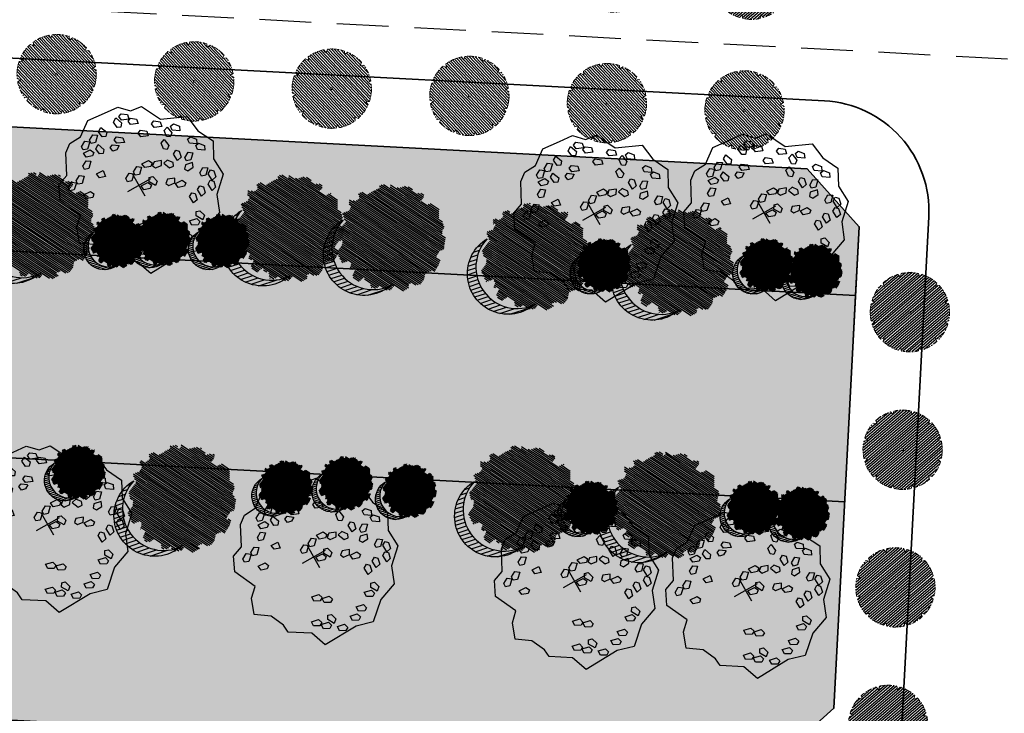
# Model space of a CAD drawing. Units: metres. Extents: x 582238 to 584065, y 2310970 to 2314674.
# Drawn here: x 583069 to 583141, y 2311827 to 2311877 of the extents above; entities that cross this region are included whole.
import ezdxf

# ---------------------------------------------------------------- set-up
doc = ezdxf.new("R2010")
doc.units = ezdxf.units.M
doc.header["$MEASUREMENT"] = 0
for name, pattern in [('CENTER', [2, 1.25, -0.25, 0.25, -0.25]), ('CONTINOUS', [0]), ('DASHED2', [0.375, 0.25, -0.125])]:
    doc.linetypes.add(name, pattern=pattern)
for name, color, linetype, lineweight in [('!!SDD-Bolodat', 7, 'CONTINOUS', 25), ('!QH-Grass-Hatch', 114, 'Continuous', 9), ('!QH-GT-Bovia', 7, 'Continuous', 35), ('!QH-GT-Duongdo', 20, 'Continuous', 35), ('!QH-GT-Timduong', 5, 'CENTER', 25), ('!QH-QH-Cây cảnh quan', 98, 'CENTER', 0), ('!QHCT_Đất ao hồ đầm', 154, 'Continuous', 25), ('!QHPK_Nhóm nhà ở @ 1', 42, 'Continuous', 25), ('!QHPK_Đất ao hồ đầm', 154, 'Continuous', 25), ('!QHPK_Đất nông thôn', 57, 'Continuous', 25)]:
    doc.layers.add(name, color=color, linetype=linetype, lineweight=lineweight)
doc.layers.add('BLOCK', color=7, linetype='Continuous', true_color=0x3b7500)
doc.layers.add('cay xanh', color=3, linetype='Continuous')
pattern_1 = [(67.17027211182393, (425339.4895565602, -2325858.279769692), (-0.1152077456541578, 0.0484992303164378), [])]

# ---------------------------------------------------------------- blocks, each defined once
blk = doc.blocks.new('cayvh')
at = {"layer": 'cay xanh'}
h = blk.add_hatch(dxfattribs=at)
h.set_pattern_fill('ANSI31', color=86, scale=5, angle=22)
h.set_pattern_definition([(67.00000000000001, (0, 0), (-0.5753155334077752, 0.2442069553057961), [])])
h.paths.add_polyline_path([(577042.7797835796, 2340378.602560543), (577042.7596437862, 2340377.520351677, 0.1095178435778594), (577047.8310541137, 2340376.396042543), (577048.3532635794, 2340377.389000542), (577048.8769118305, 2340376.441721795, 0.1095174544115899), (577053.8310631154, 2340378.003752291), (577053.7868435794, 2340379.124780542), (577054.7139706995, 2340378.566216253, 0.1095182067042513), (577058.2233685227, 2340382.396052712), (577057.6245435794, 2340383.344780544), (577058.7067462386, 2340383.324640864, 0.1095181571679543), (577059.8310455796, 2340388.39607001), (577058.838103579, 2340388.918260543), (577059.7853896961, 2340389.441912867, 0.1095181088364572), (577058.2233487632, 2340394.396059957), (577057.1023235793, 2340394.351840542), (577057.6608825524, 2340395.278958837, 0.109517089690294), (577053.8310548995, 2340398.788355063), (577052.8823235793, 2340398.189540542), (577052.902463506, 2340399.271756604, 0.1095177997915263), (577047.8310625276, 2340400.396058542), (577047.3088435795, 2340399.403100542), (577046.7851878611, 2340400.350392796, 0.1095171325317668), (577041.8310635685, 2340398.788360807), (577041.8752835792, 2340397.667320542), (577040.9481490328, 2340398.225877256, 0.1095171714804027), (577037.4387514705, 2340394.396048039), (577038.037563579, 2340393.44732054), (577036.9553564051, 2340393.467460304, 0.1095175867172704), (577035.8310555789, 2340388.396064752), (577036.8240035792, 2340387.873840542), (577035.876719624, 2340387.350189411, 0.1095176422296933), (577037.4387403327, 2340382.396060415), (577038.5597835799, 2340382.440280543), (577038.0012236425, 2340381.513140644, 0.1095178366559527), (577041.8310620937, 2340378.003739603)])
h.paths.add_polyline_path([(577047.5810635797, 2340388.396060544, -1), (577048.0810635797, 2340388.396060544, -1)], flags=16)
at = {"layer": '!QH-QH-Cây cảnh quan', "color": 80, "linetype": 'ByBlock'}
for p, q in [((577047.3088435795, 2340399.403100542), (577046.7851835793, 2340400.350400542)), ((577047.8310635797, 2340400.396060542), (577047.3088435795, 2340399.403100542)), ((577041.8752835792, 2340397.667320542), (577040.948143579, 2340398.225880542)), ((577041.831063579, 2340398.788360541), (577041.8752835792, 2340397.667320542)), ((577052.8823235793, 2340398.189540542), (577052.9024635792, 2340399.271760542)), ((577053.831063579, 2340398.788360541), (577052.8823235793, 2340398.189540542)), ((577037.4387435793, 2340394.396060541), (577038.037563579, 2340393.44732054)), ((577057.1023235793, 2340394.351840542), (577057.6608835793, 2340395.278960541)), ((577058.2233635798, 2340394.396060541), (577057.1023235793, 2340394.351840542)), ((577038.037563579, 2340393.44732054), (577036.9553435795, 2340393.467460543)), ((577035.8310635797, 2340388.396060544), (577036.8240035792, 2340387.873840542)), ((577036.8240035792, 2340387.873840542), (577035.8767035793, 2340387.350180541)), ((577058.838103579, 2340388.918260543), (577059.7854035789, 2340389.441920541)), ((577059.8310635797, 2340388.396060544), (577058.838103579, 2340388.918260543)), ((577037.4387435793, 2340382.396060543), (577038.5597835799, 2340382.440280543)), ((577038.5597835799, 2340382.440280543), (577038.0012235799, 2340381.513140541)), ((577058.2233635798, 2340382.396060543), (577057.6245435794, 2340383.344780544)), ((577057.6245435794, 2340383.344780544), (577058.7067635794, 2340383.324640541)), ((577053.831063579, 2340378.003740541), (577053.7868435794, 2340379.124780542)), ((577053.7868435794, 2340379.124780542), (577054.7139635793, 2340378.566220542)), ((577041.831063579, 2340378.003740541), (577042.7797835796, 2340378.602560543)), ((577042.7797835796, 2340378.602560543), (577042.759643579, 2340377.520340542)), ((577047.8310635797, 2340376.396060542), (577048.3532635794, 2340377.389000542)), ((577048.3532635794, 2340377.389000542), (577048.8769235796, 2340376.44170054))]:
    blk.add_line(p, q, dxfattribs=at)
blk.add_circle((577047.8310635797, 2340388.396060544), 0.25, dxfattribs=at)
for centre, radius, start, end in [((577047.8310835793, 2340388.396000543), 12.000058, 95.00011019567586, 119.9999999210302), ((577047.8310635797, 2340388.396100542), 11.999958, 64.99995955370713, 90.00008004031216), ((577047.8311235794, 2340388.395980543), 12.000092, 125.0000997993698, 149.9998993733258), ((577047.8309835795, 2340388.395980543), 12.000096, 35.00009057848974, 59.99988945515074), ((577047.8310435793, 2340388.396040543), 12.00001, 5.000009828689248, 29.99999936882338), ((577047.8310235789, 2340388.396060544), 11.999968, 155.0000001258375, 180.0000987068523), ((577047.8310635797, 2340388.396040543), 11.999982, 335.0000001258375, 1.866882799201138e-05), ((577047.8310635797, 2340388.396040543), 12.000006, 184.9999991358551, 209.9999993688234), ((577047.8310635797, 2340388.396040543), 11.999994, 305.0000004574438, 330.0000006311766), ((577047.8310835793, 2340388.396080541), 12.000042, 214.9999995497309, 239.999899614255), ((577047.8310635797, 2340388.396020543), 11.999978, 244.9999004284435, 270), ((577047.8310435793, 2340388.396140543), 12.000082, 275.0001002292316, 299.9998994944316)]:
    blk.add_arc(centre, radius, start, end, dxfattribs=at)
blk = doc.blocks.new('*U193')
at = {"layer": '!QH-QH-Cây cảnh quan', "xscale": -0.2400999999954367, "yscale": 0.2400999999954367, "zscale": 0.2400999999954367, "rotation": 290.6193179447061}
blk.add_blockref('cayvh', (-477139.5772470192, -327560.5881877817), dxfattribs=at)
blk = doc.blocks.new('*U194')
at = {"color": 0, "linetype": 'ByBlock', "lineweight": -2, "transparency": 16777216, "rotation": 356.982673418509}
for p in [(583103.5595552378, 2311715.056306563), (583113.5456918617, 2311714.52992711)]:
    blk.add_blockref('*U193', p, dxfattribs=at)
blk = doc.blocks.new('*U208')
at = {"layer": '!QH-QH-Cây cảnh quan', "xscale": -0.2400999999954367, "yscale": 0.2400999999954367, "zscale": 0.2400999999954367, "rotation": 290.6193179447061}
blk.add_blockref('cayvh', (-477139.5772470192, -327560.5881877817), dxfattribs=at)
blk = doc.blocks.new('*U209')
at = {"color": 0, "linetype": 'ByBlock', "lineweight": -2, "transparency": 16777216, "rotation": 356.982673418509}
for p in [(583063.6150087421, 2311717.161824376), (583073.601145366, 2311716.635444923), (583083.5872819899, 2311716.109065469), (583093.5734186138, 2311715.582686016), (583103.5595552378, 2311715.056306563), (583113.5456918617, 2311714.52992711)]:
    blk.add_blockref('*U208', p, dxfattribs=at)
blk = doc.blocks.new('*U304')
at = {"layer": '!QH-QH-Cây cảnh quan', "xscale": -0.2400999999954367, "yscale": 0.2400999999954367, "zscale": 0.2400999999954367, "rotation": 200.6193438590479}
blk.add_blockref('cayvh', (-327560.8039934873, 477139.4290943999), dxfattribs=at)
blk = doc.blocks.new('*U279')
at = {"color": 0, "linetype": 'ByBlock', "lineweight": -2, "transparency": 16777216, "rotation": 86.9826475041673}
for p in [(582954.2518596173, 2311865.123603999), (582953.7254756477, 2311855.137467613), (582953.199091678, 2311845.151331227), (582952.6727077083, 2311835.165194841)]:
    blk.add_blockref('*U304', p, dxfattribs=at)
blk = doc.blocks.new('tree')
h = blk.add_hatch()
h.set_pattern_fill('ANSI31,_O', color=118, angle=22.17027211182394)
h.set_pattern_definition(pattern_1)
h.paths.add_polyline_path([(-2.004665411543101, -2.90355318877846), (-1.740157173306215, -3.308851183857768), (-1.828323816123884, -3.537927438039332), (-1.175862404517829, -3.784633072093129), (-0.7702742415131071, -3.837497192900627), (-0.6997425895533524, -3.44982377346605), (-0.1707178021315485, -3.643660482950509), (0.005623793520499001, -3.925605660770088), (0.8696967817959375, -3.890361313242465), (1.081308358290698, -3.590796362608671), (1.345824907417409, -3.555552014615386), (1.627968136162962, -3.643660482950509), (1.998286318557802, -3.44982377346605), (2.139357932959683, -3.150254018604755), (2.915264278941322, -3.009281429927796), (3.250312479678541, -2.392531755845993), (3.003430921584366, -2.075342228636145), (3.197407507686875, -1.546696220524609), (3.532455708482302, -1.722913157660514), (3.796972257492598, -1.687668809667229), (3.761702276300638, -1.33523493586108), (3.673527322825975, -1.106158680282533), (4.079115486470982, -0.6127522159367801), (4.061480495729483, -0.1898392508737743), (3.867503909219522, 0.1802143957465887), (3.849868918710853, 0.4621595744974912), (4.026210514537524, 0.8850773419253528), (3.814598937693517, 0.8674527653492987), (3.708797304250765, 0.973185810726136), (3.938043871894478, 1.237506413366645), (3.796972257317975, 1.67804395314306), (3.567725689674261, 1.625179832335561), (3.409019084414467, 1.87188066355884), (2.915264278650283, 2.435771020129323), (3.091605874360539, 2.752960546407848), (2.879994297400116, 3.105389617849141), (2.544946096371859, 2.946797256357967), (2.280429547652602, 3.211117858532816), (2.315699528844561, 3.669279974419623), (1.927746356232091, 3.616415854077786), (1.874849694489967, 3.422579144593328), (1.486896522110328, 3.528307385742664), (1.22237997315824, 3.986469501629471), (0.7991651302436367, 3.75738844461739), (0.64045852428535, 3.616415854077786), (-0.1883527933387086, 4.03933362243697), (-0.6644726085360162, 3.810252564027905), (-0.6468376177363098, 3.598796081729233), (-1.122957432409748, 3.545927157625556), (-1.70488719176501, 3.827872336842118), (-2.427888565638568, 3.299226327333599), (-2.145737026294227, 2.841069015674293), (-2.339713612513151, 2.611987957265228), (-2.710031794733367, 2.664852078072726), (-2.745301775983534, 2.241934310644865), (-3.221421591646503, 2.365287127438932), (-3.485938140482177, 2.171450417023152), (-3.556469792267306, 1.836641117464751), (-3.221421591297257, 1.537071363069117), (-3.344866525556426, 1.307995110284537), (-3.468303149798884, 0.9731858102604746), (-3.820986341044772, 0.8322132215835154), (-3.803351350652518, 0.4445398016832769), (-3.556469792092683, 0.2507030917331576), (-3.803351350827142, -0.1545949033461511), (-3.715176397352479, -0.6127522154711187), (-3.397763187298551, -0.788969153072685), (-3.64464474550914, -1.511451872065663), (-3.256691572722047, -1.96961398795247), (-3.09798496752046, -1.775777278468012), (-2.904008381185121, -2.040097880177199), (-2.992183334252331, -2.410151527728885), (-2.868738399876747, -2.709716478362679), (-2.445523556263651, -2.903553187847137)])
h.paths.add_polyline_path([(-2.374983594054356, -1.811016822699457), (-2.639500142773613, -0.9828058639541268), (-2.568960180273279, 0.0216220337897539), (-2.833476729108951, 0.7088604047894478), (-2.551325189706403, 1.748532648663967), (-2.251546969637274, 1.801396769937127), (-1.793053834757301, 2.27717865910381), (-1.793053834699094, 2.682471850421279), (-1.440378953760955, 3.2463622065261), (-0.9466158373397774, 3.070145269390195), (0.4060178623185493, 3.366203559562563), (1.072490863036364, 2.735338371712714), (1.363451587618328, 2.682471850421279), (1.980651328049134, 2.858688787557183), (2.156992923875804, 2.136206068564206), (2.932890958618372, 1.572315712459385), (3.338479122030548, 0.9203216899186372), (3.373749103280715, 0.1625946233980358), (3.339370380388571, -0.0778837553225458), (3.597876371175516, -0.4928003791719675), (3.502371511480305, -1.16950915986672), (2.633112739014904, -1.775777278002351), (2.47440613398794, -2.251559167169034), (1.892476374283432, -2.445395877119153), (1.627968136337585, -2.885933415964245), (0.8168001208687201, -3.062150353565812), (0.3054020129493438, -2.868308840785175), (-0.6292026272858493, -3.185498367529362), (-1.105322442657779, -2.991661657113581), (-0.6997425896697678, -2.498259996064007), (-1.03479079058161, -2.022478108294308)], flags=16)
h = blk.add_hatch()
h.set_pattern_fill('ANSI31,_O', color=86, angle=22.17027211182394)
h.set_pattern_definition(pattern_1)
h.paths.add_polyline_path([(-2.374983594170771, -1.811016822699457), (-1.034790789999533, -2.022478108294308), (-0.6997425896115601, -2.498259996064007), (-1.105322442250326, -2.991661658044904), (-0.6292026267619804, -3.185498367529362), (0.3054020134732127, -2.868308840319514), (0.8168001200538128, -3.062150354031473), (1.62796813622117, -2.885933416429907), (1.892476375040132, -2.445395876653492), (2.474406133871525, -2.251559167169034), (2.633112739073112, -1.775777278468012), (3.502371511480305, -1.169509158935397), (3.597876371117308, -0.4928003796376288), (3.33937038044678, -0.0778837557882071), (3.179772517003584, -1.194267149548977), (2.298064538626931, -1.564315992873162), (0.9578717355034314, -2.498259996995329), (0.0937987466459163, -2.374907180201262), (-0.8055442227632738, -1.634804689791053), (-0.946615837223362, -0.7361050336621702), (-1.369838991493452, -0.3131872648373246), (-2.004665411892347, 1.343234654515981), (-1.634347230312414, 1.660424180328845), (-1.070060771773569, 2.0128532522358), (-0.9289808465982788, 2.770580318756401), (-0.2236144635244273, 2.929177484009414), (-0.1178128303145058, 2.664852078538388), (0.2348703611060046, 2.999661376699805), (0.7815301372320392, 2.788204895332455), (1.072490863210987, 2.735338373109698), (0.4060178623185493, 3.366203559562563), (-0.946615837223362, 3.070145268924534), (-1.44037895364454, 3.246362207457423), (-1.793053834757301, 2.682471850421279), (-1.793053834757301, 2.277178657706826), (-2.251546969928313, 1.801396769471466), (-2.551325189648196, 1.748532649129629), (-2.833476729108951, 0.7088604043237865), (-2.568960180331487, 0.0216220337897539), (-2.639500142890028, -0.9828058639541268)])
h = blk.add_hatch()
h.set_pattern_fill('ANSI31,_O', color=72, angle=22.17027211182394)
h.set_pattern_definition(pattern_1)
h.paths.add_polyline_path([(-0.9466158369905316, -0.7361050327308476), (-0.8055442228214815, -1.634804689325392), (0.0937987471115776, -2.3749071797356), (0.9578717347467318, -2.498259996995329), (2.298064539616461, -1.564315992873162), (3.179772516945377, -1.194267149083316), (3.37374910339713, 0.162594623863697), (3.338479122205172, 0.9203216903842985), (2.932890959025826, 1.572315711528062), (2.156992923468351, 2.136206069495528), (1.980651328049134, 2.858688787557183), (1.363451587210875, 2.682471849955618), (0.7815301397349687, 2.788204894866794), (0.2348703612806275, 2.999661377165467), (-0.1178128303727135, 2.664852078072726), (-0.2236144636408426, 2.929177484009414), (-0.9289808465982788, 2.770580319687724), (-1.070060771831776, 2.012853251304477), (-1.634347229497507, 1.660424180794507), (-2.004665411892347, 1.343234653584659), (-1.36983899155166, -0.3131872648373246)])
blk = doc.blocks.new('cx6')
at = {"layer": 'cay xanh'}
h = blk.add_hatch(dxfattribs=at)
h.set_pattern_fill('ANSI31', color=250, scale=2.100000000041859, angle=13.86219872360917, style=0)
h.set_pattern_definition([(58.86219872360915, (-3287423.727140437, -1214024.173389612), (-0.2246806043848537, 0.1357382629032946), [])])
edge = h.paths.add_edge_path()
edge.add_arc((0.7750441611369734, 1.738649251705688), 2.72955649816541, -18.64046517886328, 172.1180901344263, ccw=False)
edge.add_arc((0.589514447328763, 1.006279825553692), 2.775438621868483, 357.1070842506099, 517.1812535434448)
edge.add_arc((-1.936922331972105, 2.082244917645631), 0.03178826829885826, 75.05741711680298, 179.283143239681, ccw=False)
at = {"layer": 'cay xanh', "color": 250, "elevation": -0.0005956078665929435}
blk.add_lwpolyline([(-1.928725696986142, 2.112958256382198, -1.098586484426199), (3.361416064200741, 0.8662049522118376, 0.8396512658385243), (-1.968708112269024, 2.082642626529352, -0.4889523857868433)], format="xyb", close=True, dxfattribs=at)
at = {"layer": 'cay xanh', "color": 114, "xscale": 0.9031680000194633, "yscale": 0.9031680000194633, "zscale": 0.9031680000194633, "rotation": 299.6636657044562}
blk.add_blockref('tree', (0.03183060081738653, -0.2730033817776863, -0.0005956078665929435), dxfattribs=at)
blk = doc.blocks.new('Cay ban TB')
at = {"layer": 'BLOCK'}
for p, q in [((-4.547473508864641e-12, 0.5218592480787493), (-4.547473508864641e-12, -0.521859248079204)), ((-0.549724694411816, 2.273736754432323e-14), (0.5497246944127255, 2.273736754432323e-14))]:
    blk.add_line(p, q, dxfattribs=at)
for points in [[(2.471698027665116, 2.208984383254574), (2.498007806542592, 1.864342257746876), (2.766236116775326, 1.278679797764903), (3.344291859148507, 0.8740921519010955), (3.107758888826357, 0.227454136750066), (2.734642493728461, -0.1316052443760782), (3.176879211280175, -1.073233829968604), (2.892543546354682, -1.674250837239356), (2.424145147767195, -1.846010439680003), (1.990178349760936, -2.683367083711687), (1.656120227059728, -2.937686208773175), (1.127216243770454, -2.965475360403298), (0.5206950075447822, -3.409568411080295), (-0.231254542554052, -3.336076392458518), (-0.8347676260818845, -3.28251873719596), (-1.220585204770578, -2.883878441473189), (-1.705240912644877, -2.806810429247799), (-2.131648443861559, -1.964166036498455), (-3.162492196077801, -1.512923653539701), (-3.260380823468586, -0.7753636067234766), (-3.596614695771678, -0.09329223679490042), (-3.243637077300082, 0.569015925481017), (-3.279629114517775, 1.323582314047553), (-2.636453019666442, 1.924654186941507), (-2.359882145025768, 2.634520773311078), (-1.556906488930326, 2.9275000087006), (-0.8222353366478274, 3.585644776545769), (-0.1218899190127559, 3.388954573036017), (1.387408863725614, 3.437223573893061), (1.637700678233159, 2.731735846322727)], [(0.5701936297911744, 3.014943048914438), (0.263288834159539, 3.081251566648211), (0.2126356152293738, 3.25774202931234), (0.3438423027395402, 3.337438462419732), (0.5788418737651227, 3.216931698129292)], [(-0.519732690577439, 2.69172870557245), (-0.8266374862090743, 2.758037223306474), (-0.8772907051392395, 2.934527685970352), (-0.7460840176290732, 3.014224119077244), (-0.5110844466054915, 2.893717354787305)], [(-0.09677264946731158, 3.101842620171283), (-0.1054208934392591, 2.899853970956679), (-0.4123256890728954, 2.966162488690202), (-0.4629789080030605, 3.14265295135508), (-0.3317722204908933, 3.222349384461973)], [(1.117651329187902, 2.607659383959981), (0.8107465335542657, 2.673967901694005), (0.7600933146261014, 2.850458364357883), (0.8913000021362678, 2.930154797465525), (1.12629957315985, 2.809648033175085)], [(-1.537548097989566, 2.126368987021261), (-1.685334955618601, 2.167911266793249), (-1.757580163138482, 2.421933526896692), (-1.604013311914241, 2.553430404178289), (-1.443084077619824, 2.283821141211661)], [(-1.414766824604522, 2.391396302847307), (-1.465420043534687, 2.567886765512185), (-1.33421335602452, 2.647583198619077), (-1.099213785000939, 2.527076434328137), (-1.107862028972886, 2.325087785113783)], [(0.7824292805389633, 2.566392740057859), (0.6879652601712224, 2.408940585866958), (0.5401784025421876, 2.450482865639197), (0.4679331950223059, 2.70450512574239), (0.6215000462465469, 2.836002003024737)], [(1.109783779586542, 2.371469039469048), (1.059130560658377, 2.547959502133176), (1.190337248166543, 2.627655935240819), (1.425336819190125, 2.507149170950129), (1.416688575264198, 2.305160521677499)], [(-2.743343359460232, 1.637176298752229), (-2.54591628145281, 1.680728054397514), (-2.531125543916824, 1.367090353827598), (-2.688670810228905, 1.272781705940815), (-2.799409627461501, 1.379100239842228)], [(-2.194978849656582, 1.263373774740671), (-2.305717666889177, 1.369692308641834), (-2.249651398885908, 1.627768367552335), (-2.052224320878486, 1.67132012319762), (-2.0374335833445, 1.357682422627954)], [(-1.758445270346238, 1.349318171602954), (-1.869184087580834, 1.455636705504367), (-1.813117819577565, 1.713712764414618), (-1.615690741570143, 1.757264520060153), (-1.600900004034156, 1.443626819491237)], [(0.1917788925291461, 1.920303189561037), (0.3229855800413134, 1.999999622667679), (0.5579851510628941, 1.879492858377239), (0.5493369071369671, 1.677504209104109), (0.2424321114593113, 1.743812726895658)], [(0.5850115764333168, 1.473222670099085), (0.5343583575031516, 1.649713132763714), (0.665565045015319, 1.729409565870606), (0.9005646160389006, 1.608902801580916), (0.8919163720669531, 1.406914152365562)], [(-3.014898313502818, 1.012366736656668), (-2.958832045499549, 1.270442795567669), (-2.761404967446106, 1.313994551154678), (-2.746614229910119, 1.000356850585013), (-2.904159496222201, 0.9060482026977298)], [(-2.635374830757792, 1.000636668802736), (-2.458934423356186, 0.949809366718796), (-2.461101351191428, 0.7963101135481339), (-2.688025412978823, 0.661209599895733), (-2.854571266492349, 0.7758249793998403)], [(-1.355803582709996, 0.6860873189225458), (-1.669321092413702, 0.7032379533931817), (-1.74713552602334, 0.8695495462836562), (-1.630116330899546, 0.9689136458223175), (-1.379071865269907, 0.886917579507599)], [(-1.987276094872141, 0.3467499990495981), (-2.074969217908438, 0.4727525088235098), (-2.338637805251347, 0.4577340312284378), (-2.412527439367114, 0.2695465488381615), (-2.105061426949396, 0.2058910357317018)], [(-1.344128986041869, 0.6469471880792753), (-1.446731919695594, 0.4727437307500168), (-1.153126575266469, 0.3614635668591746), (-1.01462881268908, 0.4820164671518342), (-1.081385224824408, 0.6202564676703788)], [(-3.109966134746901, 0.07782704708447455), (-2.851246582716704, -0.1000818243120648), (-2.871424542485329, -0.2825851994510004), (-3.023069038002177, -0.3064737590405002), (-3.194686255227134, -0.1057395831473741)], [(-2.622857152360666, -0.08234597203024806), (-2.403660716624108, 0.1424657173733976), (-2.227220309224504, 0.09163841528920785), (-2.229387237059746, -0.06186083788120414), (-2.45631129884714, -0.1969613515343554)], [(-1.703124515393938, -0.1300417335632574), (-1.543363851477261, -0.3403348834327062), (-1.346003265106447, -0.2964827970296483), (-1.464981102063757, -0.005911553653527335), (-1.647611322612102, 0.01308409124064838)], [(-0.6756270375290114, -0.03497068646472599), (-0.747872245050894, 0.2190515736392172), (-0.5943053938246522, 0.3505484509205644), (-0.4333761595302349, 0.0809391879539362), (-0.5278401798979758, -0.07651296623671443)], [(-0.06274965446064017, 0.05541791664641096), (-0.3762671641643465, 0.07256855111654659), (-0.454081597773984, 0.238880144006771), (-0.3370624026501901, 0.3382442435459325), (-0.08601793702255237, 0.2562481772314641)], [(-2.689515561583176, -0.4934924405987204), (-2.709693521351801, -0.6759958157381561), (-2.86133801691467, -0.69988437526913), (-3.032955234139627, -0.4991501993757538), (-2.948235113659394, -0.3155835691439052)], [(-1.894716116961172, -0.4276777350273278), (-2.052261383273253, -0.5219863829146107), (-2.163000200551869, -0.4156678489554225), (-2.106933932550601, -0.1575917900451714), (-1.909506854497158, -0.1140400344574118)], [(-1.322967547167355, -0.4382587913381485), (-1.029362202736229, -0.5495389552284906), (-0.89086444016084, -0.4289860549358309), (-0.9576208522961679, -0.2907460544177866), (-1.22036461351363, -0.2640553340086399)], [(-0.2398993281505682, -0.3896235500240892), (-0.0652216674079682, -0.4462128318748), (-0.07242403312848184, -0.5995583314059787), (-0.3036588131979443, -0.7271402858651982), (-0.4663542388047063, -0.607121933016856)], [(0.3527312980269926, -0.3671928667040902), (0.3455289322504541, -0.5205383662817895), (0.1142941521809917, -0.6481203207405088), (-0.04840127341376502, -0.5281019677888708), (0.1780536372283678, -0.3106035848999)], [(-1.905191158393063, -0.837809978878886), (-1.758002370643953, -0.7280370644432425), (-1.637069519353645, -0.8225990111518059), (-1.666721992673047, -1.085025018754686), (-1.858725973448236, -1.148339139702148)], [(-0.8191427497473343, -0.4445978568176543), (-0.5680982841176956, -0.5265939231323729), (-0.5448300015577843, -0.7274241837174259), (-0.8583475112614907, -0.7102735492470402), (-0.9361619448691273, -0.5439619563563156)], [(2.1830518790317, -0.5972535668814771), (2.206320161593613, -0.7980838274670305), (1.892802651887905, -0.7809331929966448), (1.814988218278268, -0.6146216001064204), (1.932007413402062, -0.5152575005672588)], [(-2.336539008410546, -1.31572187526092), (-2.356716968179171, -1.498225250400355), (-2.50836146374204, -1.52211380993183), (-2.679978680966997, -1.321379634038203), (-2.595258560486764, -1.137813003806855)], [(-2.269484329566331, -1.226964045872137), (-2.122295541817221, -1.117191131435993), (-2.001362690524911, -1.211753078143806), (-2.031015163846314, -1.474179085746937), (-2.223019144619502, -1.537493206695649)], [(1.032839938886173, -1.008118532365188), (1.28388440451381, -1.090114598680407), (1.307152687073722, -1.29094485926496), (0.9936351773700154, -1.273794224794324)], [(2.44712345328062, -1.164105329013091), (2.621801114081245, -1.220694610817532), (2.614598748302706, -1.374040110394981), (2.383363968233243, -1.5016220648537), (2.220668542638487, -1.381603711902062)], [(-1.182164711743826, -1.972866633011108), (-1.392320331626434, -1.812925099857807), (-1.34829845967688, -1.615602315208753), (-1.057829688016864, -1.734830104876255), (-1.038991178358265, -1.917476600961777)], [(2.203848148644283, -1.299714575987991), (2.196645782925771, -1.45306007551917), (1.965411002856308, -1.58064202997864), (1.802715577249546, -1.460623677130298), (2.029170487903684, -1.243125294137281)], [(-1.720541750100347, -1.977482797782955), (-1.863715283485908, -2.032872829832036), (-2.073870903368515, -1.872931296679735), (-2.029849031418962, -1.675608512030181), (-1.739380259758946, -1.794836301697933)], [(-0.03826612013563135, -2.165753807760871), (-0.1814396535211927, -2.221143839810202), (-0.3915952734038001, -2.061202306657401), (-0.3475734014542468, -1.863879522008347), (-0.05710462979423028, -1.983107311676099)], [(0.5375145961674207, -2.02936541453596), (0.6581866101865672, -1.890971422498069), (0.7963691247838143, -1.957846746471), (0.8228337803466276, -2.220613374140589), (0.6485421117748047, -2.323066391606563)], [(1.09056031564196, -2.024065603088752), (1.341604781269598, -2.106061669403971), (1.364873063829509, -2.306891929989024), (1.051355554125803, -2.289741295518388), (0.9735411205161655, -2.123429702628164)], [(1.484123770724182, -1.647360621182429), (1.658801431524808, -1.70394990298787), (1.651599065746268, -1.857295402564068), (1.420364285678807, -1.984877357024038), (1.257668860082049, -1.8648590040714)], [(-1.062132458724409, -2.619338807983786), (-1.272288078607017, -2.459397274830986), (-1.228266206659464, -2.262074490181931), (-0.9377974349994475, -2.381302279849683), (-0.9189589253408486, -2.563948775934705)], [(0.08398883389090771, -2.589526162627294), (0.2046608479080533, -2.451132170588653), (0.3428433625073012, -2.518007494562335), (0.3693080180701145, -2.780774122231924), (0.1950163494982917, -2.883227139698147)], [(0.8814817154228877, -2.508935870315986), (0.8742793497023741, -2.662281369847165), (0.6430445696329117, -2.789863324305884), (0.4803491440261496, -2.669844971458042), (0.7068040546802877, -2.452346588464275)], [(1.124757020057223, -2.373326623340086), (1.299434680857849, -2.429915905144776), (1.292232315079309, -2.583261404721725), (1.060997535011848, -2.710843359181695), (0.89830210941509, -2.590825006229557)], [(-0.9870632085709077, -2.612431379464943), (-0.6965944369108912, -2.731659169132445), (-0.6777559272642976, -2.914305665322013), (-0.8209294605918331, -2.969695697325074), (-1.031085080520461, -2.809754164114747)], [(-0.5387796292892745, -2.924438238144239), (-0.6498071448966585, -2.630737261073387), (-0.5291351308795129, -2.492343269035246), (-0.390952616280265, -2.559218593008927), (-0.3644879607174517, -2.821985220678267)]]:
    blk.add_lwpolyline(points, close=True, dxfattribs=at)
blk.add_lwpolyline([(-0.09852546083930065, -1.84976929450113), (0.07576620773252217, -1.747316277034406), (0.2495243060666326, -1.779930433312257), (0.2683628157252315, -1.962576929397278), (0.1251892823396702, -2.017966961446609), (-0.08496633754293725, -1.858025428293308)], dxfattribs=at)

msp = doc.modelspace()

# ---------------------------------------------------------------- hatches: boundary and pattern name
at = {"layer": '!QH-Grass-Hatch'}
h = msp.add_hatch(dxfattribs=at)
h.set_pattern_fill('CROSS', color=256, scale=3)
h.set_pattern_definition([(0, (0, 0), (0.75, 0.75), [0.375, -1.125]), (90, (0.1875, -0.1875), (-0.7499999999999999, 0.75), [0.375, -1.125])])
h.paths.add_polyline_path([(583129.0311836343, 2311841.891368604), (582949.0211604082, 2311851.379880647), (582948.2315844531, 2311836.400676054), (582952.0154855148, 2311832.195669719), (583124.0366080219, 2311823.128260792), (583128.241614453, 2311826.91216366)])
h.paths.add_polyline_path([(583126.3000396744, 2311866.068648288), (582954.2789365845, 2311875.136056186), (582950.073928347, 2311871.352153413), (582949.8107363614, 2311866.359085206), (583129.8207528151, 2311856.870573539), (583130.0839425424, 2311861.863641857)])
at = {"layer": '!QHCT_Đất ao hồ đầm'}
h = msp.add_hatch(dxfattribs=at)
h.set_pattern_fill('MUDST', color=256, scale=3, style=0)
h.set_pattern_definition([(0, (0, 0), (1.5, 0.75), [0.75, -0.75, 0, -0.75, 0, -0.75])])
h.paths.add_polyline_path([(583129.0311836343, 2311841.891368604), (583129.8207528151, 2311856.870573539), (582949.8107363614, 2311866.359085206), (582949.0211604082, 2311851.379880647)])
at = {"layer": '!QHPK_Nhóm nhà ở @ 1'}
h = msp.add_hatch(dxfattribs=at)
h.set_pattern_fill('CLAY', color=256, scale=10, angle=90, style=0)
h.set_pattern_definition([(90, (0, 0), (-1.875, 1.148106374200644e-16), []), (90, (-0.3125, 1.913510623667739e-17), (-1.875, 1.148106374200644e-16), []), (90, (-0.625, 3.827021247335479e-17), (-1.875, 1.148106374200644e-16), []), (90, (-1.25, 7.654042494670958e-17), (-1.875, 1.148106374200644e-16), [1.875, -1.25])])
h.paths.add_polyline_path([(583132.7421587836, 2311912.29363179), (583127.0663044816, 2311918.601141436), (583115.0829405328, 2311919.23279678), (583113.2406124452, 2311884.281318613), (583127.2212037186, 2311883.544387379), (583131.4262101498, 2311887.328290248)])
h.paths.add_polyline_path([(582971.0230436977, 2311926.826340965), (582959.039679749, 2311927.457996309), (582952.732167393, 2311921.78214215), (582951.4162074697, 2311896.816801197), (582955.2001085314, 2311892.611794861), (582969.1806998048, 2311891.874863628)])
h.paths.add_polyline_path([(583126.8993468458, 2311801.447515271), (583123.1154439779, 2311805.652521702), (583109.1348527042, 2311806.389452936), (583108.3452835234, 2311791.410248), (583107.2925246157, 2311771.437974752), (583121.2731158892, 2311770.701043518), (583125.4781223203, 2311774.484946386)])
h.paths.add_polyline_path([(583124.1358547126, 2311749.020297995), (583120.3519518446, 2311753.225304426), (583106.3713605714, 2311753.962235661), (583105.5817913905, 2311738.983030725), (583104.5290324828, 2311719.010757477), (583118.5096237559, 2311718.273826242), (583122.714630187, 2311722.057729111)])
edge = h.paths.add_edge_path()
edge.add_line((583121.3723625797, 2311696.59308072), (583117.5884597118, 2311700.798087151))
edge.add_line((583117.5884597118, 2311700.798087151), (583103.6078684385, 2311701.535018385))
edge.add_line((583103.6078684385, 2311701.535018385), (583102.8182992577, 2311686.555813449))
edge.add_line((583102.8182992577, 2311686.555813449), (583101.76554035, 2311666.583540204))
edge.add_line((583101.76554035, 2311666.583540204), (583112.8732642803, 2311665.99804074))
edge.add_line((583112.8732642803, 2311665.99804074), (583118.2285547463, 2311669.54888843))
edge.add_arc((583068.2161999927, 2311685.516084847), 52.49939989563367, 342.2935351179292, 356.982673413383)
edge.add_line((583120.6428179955, 2311682.752624302), (583121.3723625797, 2311696.59308072))
h.paths.add_polyline_path([(582959.5478731613, 2311709.12856776), (582945.5672818875, 2311709.865498994), (582941.3622736501, 2311706.081596221), (582940.0463137261, 2311681.116255254), (582945.7221653188, 2311674.808745752), (582957.7055292677, 2311674.177090408)])
h.paths.add_polyline_path([(582962.3113890016, 2311761.555783787), (582948.3307977279, 2311762.292715022), (582944.1257894905, 2311758.508812249), (582942.7045527727, 2311731.546244005), (582946.4884538343, 2311727.341237669), (582960.469045108, 2311726.604306435)])
h.paths.add_polyline_path([(582965.0749048417, 2311813.982999811), (582951.0943135681, 2311814.719931045), (582946.8893053308, 2311810.936028272), (582945.468068613, 2311783.97346003), (582949.2519696746, 2311779.768453695), (582963.2325609482, 2311779.031522461)])
at = {"layer": '!QHPK_Đất ao hồ đầm'}
h = msp.add_hatch(dxfattribs=at)
h.set_pattern_fill('MUDST', color=256, scale=0.3, style=0)
h.set_pattern_definition([(0, (-500, 0), (3.81, 1.905), [1.905, -1.905, 0, -1.905, 0, -1.905])])
h.paths.add_polyline_path([(583312.8819096925, 2311815.138686371), (583331.1851086022, 2311837.739220742), (583354.7166252712, 2311867.080384938), (583386.8104142406, 2311909.097936704), (583409.6298142406, 2311936.464836704), (583436.6216013537, 2311966.525462416), (583437.1311179283, 2311966.363445833), (583437.8678660352, 2311967.148603119), (583437.6685882348, 2311967.554383509), (583457.6031142408, 2311991.007736704), (583480.9629598359, 2312017.949759103, 0.03210075720870217), (583481.9572328349, 2312021.267282001), (583481.951326436, 2312021.310623245), (583481.9713871249, 2312021.328888319, 0.1613533535321715), (583480.3555144463, 2312038.235831472), (583478.5398985461, 2312036.27098184), (583477.5285658578, 2312036.404693131), (583465.3630028383, 2312022.814143322), (583463.7508, 2312020.2663), (583402.0097000002, 2311950.085200001), (583335.6951, 2311871.5129), (583295.8683, 2311822.4051), (583292.0301525979, 2311823.193098238), (583290.4056137054, 2311821.168504667), (583291.3901000001, 2311818.114200001), (583263.9166, 2311782.2062), (583240.3203, 2311751.3658), (583207.4675, 2311707.370300001), (583194.1580532502, 2311690.66728889), (583193.8239000001, 2311689.0992), (583180.5093, 2311666.9999), (583178.2933, 2311663.258), (583179.4687880904, 2311659.681557894), (583175.7769379177, 2311653.680776698), (583172.5691139634, 2311655.806763292), (583163.2485954356, 2311639.719217655), (583160.1055797429, 2311634.294261066), (583155.5098103057, 2311623.812892321), (583156.0361847389, 2311621.673068373), (583152.9328382066, 2311614.212642443), (583153.418744328, 2311612.002609056), (583152.8860862777, 2311610.991769261), (583151.8284768913, 2311609.199098417), (583150.0890323406, 2311605.439350427), (583147.7699091054, 2311599.103825901), (583146.7949392903, 2311595.44542258), (583144.946912663, 2311593.147394479), (583140.465263317, 2311593.147394479), (583139.3968225896, 2311592.514660006), (583138.371991688, 2311590.354635424), (583137.9765099492, 2311588.921102479), (583135.0816043848, 2311582.154301476), (583133.6392263309, 2311579.076957973), (583132.8490073965, 2311577.391009482), (583130.9168660397, 2311573.268745811), (583128.1300439299, 2311566.894300149), (583127.5480070119, 2311565.081379909), (583123.8738792047, 2311557.630386024), (583123.2415367335, 2311555.05581127), (583119.717302284, 2311550.547106266), (583111.2770069041, 2311537.030916332), (583109.7747103202, 2311532.512176043), (583104.0411858911, 2311521.434084218), (583101.4102838614, 2311517.400124745), (583097.7470585108, 2311510.221861236), (583095.9154458354, 2311508.389113107), (583093.781347358, 2311503.820293133), (583085.1686567378, 2311484.831506276), (583082.6064833653, 2311478.697674601), (583080.9215106599, 2311474.663857428), (583076.7344686973, 2311469.012909661), (583075.5183127166, 2311466.604092127), (583068.8690773958, 2311452.152837021), (583066.0855558651, 2311447.811236171), (583064.1557786943, 2311444.760149281), (583062.2582001191, 2311440.807207641), (583061.1897593918, 2311439.470828797), (583056.9721, 2311433.457), (583053.5537398312, 2311426.918113694), (583053.2527711322, 2311424.961572768), (583052.2887616352, 2311423.72157741), (583051.1838177473, 2311422.384755506), (583049.1860175709, 2311418.563218988), (583043.2955761269, 2311407.21140149), (583042.7623046906, 2311404.944358384), (583041.215380413, 2311401.064074368), (583039.9763344008, 2311400.007312084), (583037.6490405898, 2311395.329217197), (583036.7191836113, 2311393.571606938), (583035.8284781756, 2311390.750592639), (583035.6211011248, 2311389.261186311), (583034.045381753, 2311385.783839262), (583032.5507, 2311383.387763023), (583031.2918169232, 2311381.04448207), (583028.1246533388, 2311374.782592625), (583023.3722, 2311364.892), (583021.5444193359, 2311362.90205651), (583020.6362612938, 2311361.172504338), (583018.5820260597, 2311351.294562872), (583009.905797869, 2311341.995951537), (583006.9509975287, 2311337.91), (582999.6752171346, 2311327.6), (582991.5984333942, 2311313.365989266), (582985.3550870118, 2311297.385889757), (582984.5826292008, 2311295.428990974), (582971.905540531, 2311268.397562339), (582970.1398609504, 2311264.632593676), (582969.0600000002, 2311262.33), (582955.2993530409, 2311212.712095979), (582954.5842630733, 2311208.35774412), (582948.3212443182, 2311187.111441528), (582953.46324581, 2311186.841084595, 0.1666614732612242), (582960.9189573108, 2311197.147415999), (582964.6591168883, 2311211.92068393, -0.01212339076143469), (582966.0735146608, 2311216.987760808), (582966.2181648009, 2311223.89708987), (582975.1026466555, 2311252.647694303), (582978.2411912918, 2311262.804173523), (582988.2578231101, 2311282.71621831), (582992.4730980315, 2311290.274447245), (582993.4932579407, 2311292.103652288), (582998.2076773829, 2311300.556875886), (583007.7568663829, 2311321.805299517), (583013.5092749414, 2311331.589501773), (583017.3632932791, 2311336.667741383), (583021.0905182323, 2311342.482745229), (583022.3956835314, 2311343.910826044), (583046.3623570517, 2311396.453871571, -0.01811749467933042), (583053.1246481325, 2311409.960663348), (583092.7955069217, 2311482.507773044), (583127.2354888098, 2311542.255494043), (583130.6135232223, 2311548.275143685), (583133.0075951895, 2311553.795407163), (583133.7905213648, 2311556.383463102), (583142.0852529502, 2311571.41788044), (583144.6800375736, 2311575.25792414), (583145.027208795, 2311577.301776298), (583151.7448293214, 2311586.472597221), (583152.224537403, 2311587.759884598), (583152.224537403, 2311589.97423175), (583158.5970231694, 2311602.994603429), (583158.3571691285, 2311604.434619816), (583157.0718206536, 2311606.691335009), (583158.7003570534, 2311610.731325764), (583161.0627971003, 2311612.759648751), (583165.7134174253, 2311615.887425255), (583167.5923052354, 2311619.020302201), (583168.0440016405, 2311620.988586616), (583168.7199539375, 2311623.934074681), (583176.8477351841, 2311637.468319614), (583184.4849058931, 2311651.033928539), (583185.9697720751, 2311654.437603638), (583185.9697720751, 2311657.677630891), (583189.9851951471, 2311661.768596157), (583191.7085363151, 2311662.292406767), (583198.0271195498, 2311672.717357121), (583202.1100894718, 2311679.45379742), (583202.5461877278, 2311680.784721658), (583202.197309123, 2311682.224738045), (583201.574418531, 2311684.795754577), (583205.3917288485, 2311687.450252058), (583207.9101962771, 2311689.779369474), (583210.8865668746, 2311690.471334682), (583213.099612271, 2311690.471334682), (583214.5886868964, 2311692.327104912), (583216.9278142408, 2311695.535336704), (583252.6178142406, 2311740.915336704), (583253.9054142407, 2311742.542236704), (583269.4736142408, 2311765.732036705)])
at = {"layer": '!QHPK_Đất nông thôn'}
h = msp.add_hatch(dxfattribs=at)
h.set_pattern_fill('BRASS', color=256, angle=45, style=0)
h.set_pattern_definition([(45, (0, 0), (-4.490128060534577, 4.490128060534577), []), (45, (-2.245064030284993, 2.245064030401409), (-4.490128060534577, 4.490128060534577), [3.175, -1.5875])])
h.paths.add_polyline_path([(583137.9765099492, 2311588.921102479), (583138.371991688, 2311590.354635424), (583139.3968225896, 2311592.514660006), (583140.465263317, 2311593.147394479), (583144.946912663, 2311593.147394479), (583146.7949392903, 2311595.44542258), (583147.7699091054, 2311599.103825901), (583150.0890323406, 2311605.439350427), (583151.8284768913, 2311609.199098417), (583152.8860862777, 2311610.991769261), (583153.418744328, 2311612.002609056), (583152.9328382066, 2311614.212642443), (583156.0361847389, 2311621.673068373), (583155.5098103057, 2311623.812892321), (583160.1055797429, 2311634.294261066), (583163.2485954356, 2311639.719217655), (583172.5691139634, 2311655.806763292), (583175.7769379177, 2311653.680776698), (583179.4687880904, 2311659.681557894), (583178.2933, 2311663.258), (583180.5093, 2311666.9999), (583193.8239000001, 2311689.0992), (583194.1580532502, 2311690.66728889), (583207.4675, 2311707.370300001), (583240.3203, 2311751.3658), (583263.9166, 2311782.2062), (583291.3901000001, 2311818.114200001), (583290.4056137054, 2311821.168504667), (583279.9034285053, 2311808.080078936), (583251.93, 2311829.69), (583248.88, 2311825.73), (583245.83, 2311821.76), (583242.79, 2311817.79), (583239.74, 2311813.82), (583236.6900000001, 2311809.86), (583233.64, 2311805.9), (583230.59, 2311801.94), (583227.54, 2311797.98), (583224.48, 2311794.03), (583221.4400000001, 2311790.06), (583218.39, 2311786.1), (583215.34, 2311782.14), (583212.29, 2311778.18), (583213.0962182948, 2311777.559223221), (583207.1223323554, 2311771.002912511), (583199.6795777949, 2311761.565907849), (583197.5643685203, 2311763.234126107), (583192.652198507, 2311757.4027955), (583194.8031100304, 2311755.590920338), (583184.3290057008, 2311743.033718546), (583163.4601049059, 2311718.014395632), (583148.5652635325, 2311699.54156989), (583148.3921744124, 2311696.257833055), (583165.9980198843, 2311681.174298078), (583160.9800003399, 2311674.480000454), (583159.890000151, 2311675.350000605), (583157.4900001509, 2311672.500000604), (583155.9405287362, 2311670.229488036), (583156.6156655862, 2311669.574809879), (583144.1707181779, 2311649.701048058), (583140.3360977119, 2311646.473171336), (583138.6400001508, 2311643.220000606), (583134.2500001509, 2311634.800000605), (583132.650000151, 2311631.460000605), (583132.120000151, 2311624.610000604), (583128.670000151, 2311619.500000604), (583125.3424191952, 2311615.758041643), (583122.8112880685, 2311609.554987896), (583111.0200001511, 2311615.730000604), (583108.5300001509, 2311612.000000604), (583098.890000151, 2311597.570000604), (583105.0200001509, 2311592.530000605), (583107.580000151, 2311590.850000605), (583109.3803294213, 2311590.022230163), (583108.2100001511, 2311588.370000604), (583102.930000151, 2311580.940000604), (583105.680000151, 2311578.030000605), (583097.5022998818, 2311567.165031248), (583094.390000151, 2311563.030000604), (583091.4700001508, 2311560.150000604), (583089.8000001509, 2311558.360000605), (583087.1600001508, 2311555.150000605), (583085.0300001511, 2311551.230000604), (583081.1300001508, 2311546.680000605), (583078.4900001506, 2311542.140000605), (583080.356352842, 2311540.882668265), (583078.050793099, 2311537.460353023), (583076.160000151, 2311534.110000605), (583080.420000151, 2311531.490000604), (583079.9300001508, 2311530.680000605), (583082.4690415112, 2311528.112642798), (583079.3000001507, 2311522.120000605), (583076.440000151, 2311516.260000605), (583072.850000151, 2311508.640000605), (583066.890000151, 2311497.750000605), (583063.5200001507, 2311491.410000604), (583060.1100001507, 2311485.450000605), (583058.0500001509, 2311482.190000604), (583056.0200001509, 2311478.870000605), (583052.3100001509, 2311471.570000604), (583047.910000151, 2311463.440000605), (583044.9800001509, 2311457.640000605), (583041.5000001509, 2311451.250000605), (583041.1200001508, 2311450.000000605), (583037.2100001508, 2311442.370000605), (583036.8100001509, 2311442.510000604), (583033.0600001509, 2311435.130000605), (583030.1800001508, 2311429.850000605), (583027.5200001509, 2311424.590000604), (583020.840000151, 2311414.520000604), (583015.7500001509, 2311406.470000605), (583015.360000151, 2311406.660000604), (583010.3000001509, 2311398.560000604), (583008.600000151, 2311399.460000604), (583004.0800001507, 2311392.160000604), (583000.0000001509, 2311385.580000605), (582997.7199474927, 2311381.913111793), (582993.3200001509, 2311384.210000604), (582991.130000151, 2311386.000000604), (582984.5400001509, 2311388.270000604), (582980.5700001512, 2311390.790000605), (582969.0000001509, 2311399.380000605), (582968.390000151, 2311398.670000605), (582959.0200001509, 2311405.230000603), (582953.2000001508, 2311411.350000605), (582945.2461851256, 2311418.003970372), (582941.9499993047, 2311424.010001267), (582915.8900001508, 2311444.410000605), (582914.1700001508, 2311441.980000605), (582913.0600001512, 2311437.980000605), (582916.9200001508, 2311433.160000605), (582902.630000151, 2311417.130000605), (582925.090000151, 2311393.720000606), (582926.7200001508, 2311388.030000604), (582922.640000151, 2311381.860000604), (582949.9348305393, 2311363.514670158), (582942.78, 2311354.22), (582940.66, 2311350.93), (582953.8200000001, 2311341.32), (582942.63, 2311327.03), (582944.531170904, 2311325.47254361), (582944.3, 2311324.23), (582943.23, 2311322.79), (582941.0700000001, 2311319.4), (582938.89, 2311315.69), (582934.6, 2311309.53), (582931.68, 2311304.02), (582931.5, 2311304.1), (582930.39, 2311301.68), (582929.64, 2311300.55), (582927.86, 2311296.77), (582925.0549466353, 2311293.682957144), (582922.56, 2311295.95), (582920.62, 2311297.62), (582920.09, 2311297.63), (582919.73, 2311297.44), (582911.5056206316, 2311285.5442079), (582915.160000151, 2311282.210000605), (582926.7113352059, 2311276.087446139), (582928.48, 2311275.15), (582920.24, 2311257.9), (582919.3200000001, 2311258.27), (582919.06, 2311258.01), (582916.67, 2311252.59), (582912.02, 2311242.29), (582911.02, 2311239.42), (582918.54, 2311237.67), (582915.73, 2311234.11), (582912.24, 2311228.77), (582909.75, 2311223.15), (582908.99, 2311219.69), (582910.14, 2311217.65), (582910.92, 2311214.98), (582909.85, 2311212.72), (582909.42, 2311212.81), (582909.02, 2311209.78), (582908.84, 2311205.85), (582909.27, 2311203.63), (582909.61, 2311202.92), (582910.18, 2311201.42), (582911.2000000001, 2311199.68), (582911.61, 2311197.96), (582909.5183235261, 2311189.151627373), (582948.3212443182, 2311187.111441528), (582954.5842630733, 2311208.35774412), (582955.2993530409, 2311212.712095979), (582969.0600000002, 2311262.33), (582970.1398609504, 2311264.632593676), (582971.905540531, 2311268.397562339), (582984.5826292008, 2311295.428990974), (582985.3550870118, 2311297.385889757), (582991.5984333942, 2311313.365989266), (582999.6752171346, 2311327.6), (583006.9509975287, 2311337.91), (583009.905797869, 2311341.995951537), (583018.5820260597, 2311351.294562872), (583020.6362612938, 2311361.172504338), (583021.5444193359, 2311362.90205651), (583023.3722, 2311364.892), (583028.1246533388, 2311374.782592625), (583031.2918169232, 2311381.04448207), (583032.5507, 2311383.387763023), (583034.045381753, 2311385.783839262), (583035.6211011248, 2311389.261186311), (583035.8284781756, 2311390.750592639), (583036.7191836113, 2311393.571606938), (583037.6490405898, 2311395.329217197), (583039.9763344008, 2311400.007312084), (583041.215380413, 2311401.064074368), (583042.7623046906, 2311404.944358384), (583043.2955761269, 2311407.21140149), (583049.1860175709, 2311418.563218988), (583051.1838177473, 2311422.384755506), (583052.2887616352, 2311423.72157741), (583053.2527711322, 2311424.961572768), (583053.5537398312, 2311426.918113694), (583056.9721, 2311433.457), (583061.1897593918, 2311439.470828797), (583062.2582001191, 2311440.807207641), (583064.1557786943, 2311444.760149281), (583066.0855558651, 2311447.811236171), (583068.8690773958, 2311452.152837021), (583075.5183127166, 2311466.604092127), (583076.7344686973, 2311469.012909661), (583080.9215106599, 2311474.663857428), (583082.6064833653, 2311478.697674601), (583085.1686567378, 2311484.831506276), (583093.781347358, 2311503.820293133), (583095.9154458354, 2311508.389113107), (583097.7470585108, 2311510.221861236), (583101.4102838614, 2311517.400124745), (583104.0411858911, 2311521.434084218), (583109.7747103202, 2311532.512176043), (583111.2770069041, 2311537.030916332), (583119.717302284, 2311550.547106266), (583123.2415367335, 2311555.05581127), (583123.8738792047, 2311557.630386024), (583127.5480070119, 2311565.081379909), (583128.1300439299, 2311566.894300149), (583130.9168660397, 2311573.268745811), (583132.8490073965, 2311577.391009482), (583133.6392263309, 2311579.076957973), (583135.0816043848, 2311582.154301476)])
edge = h.paths.add_edge_path()
edge.add_line((583402.0097000002, 2311950.085200001), (583463.7508, 2312020.2663))
edge.add_line((583463.7508, 2312020.2663), (583465.3630028383, 2312022.814143322))
edge.add_line((583465.3630028383, 2312022.814143322), (583477.5285658578, 2312036.404693131))
edge.add_line((583477.5285658578, 2312036.404693131), (583478.5398985461, 2312036.27098184))
edge.add_line((583478.5398985461, 2312036.27098184), (583480.3555147289, 2312038.235831778))
edge.add_arc((583455.6499240407, 2312027.343917864), 26.99999999942927, 23.79116588469092, 69.18397799751506)
edge.add_arc((583312.7918624475, 2311651.583979988), 428.9999461124877, 69.18397799909418, 70.68746411620651)
edge.add_line((583454.6711027122, 2312056.443504942), (583321.3937625713, 2311900.306264075))
edge.add_line((583321.3937625713, 2311900.306264075), (583317.2400001509, 2311903.750000606))
edge.add_line((583317.2400001509, 2311903.750000606), (583273.5078516509, 2311855.175468558))
edge.add_line((583273.5078516509, 2311855.175468558), (583300.386858732, 2311833.607704866))
edge.add_line((583300.386858732, 2311833.607704866), (583292.0301525978, 2311823.193098238))
edge.add_line((583292.0301525978, 2311823.193098238), (583295.8683, 2311822.4051))
edge.add_line((583295.8683, 2311822.4051), (583335.6951, 2311871.5129))
edge.add_line((583335.6951, 2311871.5129), (583402.0097000002, 2311950.085200001))

# ---------------------------------------------------------------- linework, layer by layer
at = {"layer": '!!SDD-Bolodat'}
for points in [[(583126.3000396744, 2311866.068648288), (582954.2789365845, 2311875.136056186), (582950.073928347, 2311871.352153413), (582949.8107363614, 2311866.359085206), (583129.8207528151, 2311856.870573539), (583130.0839425424, 2311861.863641857)], [(583129.0311836343, 2311841.891368604), (583129.8207528151, 2311856.870573539), (582949.8107363614, 2311866.359085206), (582949.0211604082, 2311851.379880647)], [(583129.0311836343, 2311841.891368604), (582949.0211604082, 2311851.379880647), (582948.2315844531, 2311836.400676054), (582952.0154855148, 2311832.195669719), (583124.0366080219, 2311823.128260792), (583128.241614453, 2311826.91216366)]]:
    msp.add_lwpolyline(points, close=True, dxfattribs=at)
at = {"layer": '!QH-GT-Bovia', "ltscale": 5}
msp.add_line((583133.1820448196, 2311825.650360272), (583135.1296487997, 2311862.599065792), dxfattribs=at)
msp.add_lwpolyline([(583124.7720319573, 2311818.082554536), (582950.7536834811, 2311827.255239299, -0.414213694817776), (582943.1858779356, 2311835.665255773), (582945.1334986237, 2311872.613960413, -0.4142134298884957), (582953.5435112946, 2311880.181762536), (583127.5618430628, 2311871.009078654)], format="xyb", dxfattribs=at)
msp.add_arc((583127.1407395005, 2311863.020169355), 8.000000000045604, 356.9826734134194, 86.98267342043135, dxfattribs=at)
at = {"layer": '!QH-GT-Duongdo'}
msp.add_lwpolyline([(583126.3000396744, 2311866.068648288), (583130.0839425424, 2311861.863641857), (583128.241614453, 2311826.91216366), (583124.0366080219, 2311823.128260792), (582952.0154855148, 2311832.195669719), (582948.2315844531, 2311836.400676054), (582950.073928347, 2311871.352153413), (582954.2789365845, 2311875.136056186)], close=True, dxfattribs=at)
at = {"layer": '!QH-GT-Timduong', "linetype": 'DASHED2', "ltscale": 15}
msp.add_lwpolyline([(582940.5092778687, 2311884.624016244), (583143.2377471261, 2311873.937991736)], dxfattribs=at)

# ---------------------------------------------------------------- block references
for name, p in [('*U194', (8.711579943192191, 165.27056113258)), ('*U279', (179.5107214183081, -9.462193346116692))]:
    msp.add_blockref(name, p)
at = {"xscale": -1, "rotation": 173.9653468260397}
msp.add_blockref('*U209', (246269.9555428795, 4672077.156025881), dxfattribs=at)
at = {"layer": 'BLOCK', "xscale": 1.740099677218776, "yscale": 1.740099677218776, "zscale": 1.740099677218776, "rotation": 209.4906182454997}
for p in [(583077.8106594139, 2311864.873679283), (583110.8251702489, 2311862.799259679), (583123.168301001, 2311862.893430012), (583071.1712865907, 2311840.25847717), (583090.4868586161, 2311837.904287155), (583109.4192135661, 2311836.126342682), (583121.8493200636, 2311835.471139079)]:
    msp.add_blockref('Cay ban TB', p, dxfattribs=at)
at = {"layer": 'cay xanh', "rotation": 139.3677106339618}
for p, xscale, yscale, zscale in [((583070.5221330802, 2311861.577322965), 1.07999999979424, 1.07999999979424, 1.07999999979424), ((583088.6255668245, 2311861.398399333), 1.07999999979424, 1.07999999979424, 1.07999999979424), ((583095.9941873878, 2311860.713346448), 1.07999999979424, 1.07999999979424, 1.07999999979424), ((583106.4473502531, 2311859.343240679), 1.07999999979424, 1.07999999979424, 1.07999999979424), ((583116.9005131185, 2311858.91507729), 1.07999999979424, 1.07999999979424, 1.07999999979424), ((583076.2042516139, 2311860.66481813), 0.53999999989712, 0.53999999989712, 0.53999999989712), ((583079.5344399604, 2311860.807798235), 0.53999999989712, 0.53999999989712, 0.53999999989712), ((583083.7980435834, 2311860.66481813), 0.53999999989712, 0.53999999989712, 0.53999999989712), ((583111.494209229, 2311858.900895956), 0.53999999989712, 0.53999999989712, 0.53999999989712), ((583123.3057932317, 2311858.900895956), 0.53999999989712, 0.53999999989712, 0.53999999989712), ((583126.8357002634, 2311858.49383765), 0.53999999989712, 0.53999999989712, 0.53999999989712), ((583080.7924465099, 2311841.776068982), 1.07999999979424, 1.07999999979424, 1.07999999979424), ((583105.5188711483, 2311841.728724904), 1.07999999979424, 1.07999999979424, 1.07999999979424), ((583115.9720340137, 2311841.300561515), 1.07999999979424, 1.07999999979424, 1.07999999979424), ((583073.3441034096, 2311843.883708312), 0.53999999989712, 0.53999999989712, 0.53999999989712), ((583088.4028525887, 2311842.76742702), 0.53999999989712, 0.53999999989712, 0.53999999989712), ((583092.7585755457, 2311843.0695917), 0.53999999989712, 0.53999999989712, 0.53999999989712), ((583097.3745976405, 2311842.526844445), 0.53999999989712, 0.53999999989712, 0.53999999989712), ((583110.5657301242, 2311841.286380182), 0.53999999989712, 0.53999999989712, 0.53999999989712), ((583122.3773141269, 2311841.286380182), 0.53999999989712, 0.53999999989712, 0.53999999989712), ((583125.9072211586, 2311840.879321876), 0.53999999989712, 0.53999999989712, 0.53999999989712)]:
    msp.add_blockref('cx6', p, dxfattribs=dict(at, xscale=xscale, yscale=yscale, zscale=zscale))

doc.saveas('drawing.dxf')
